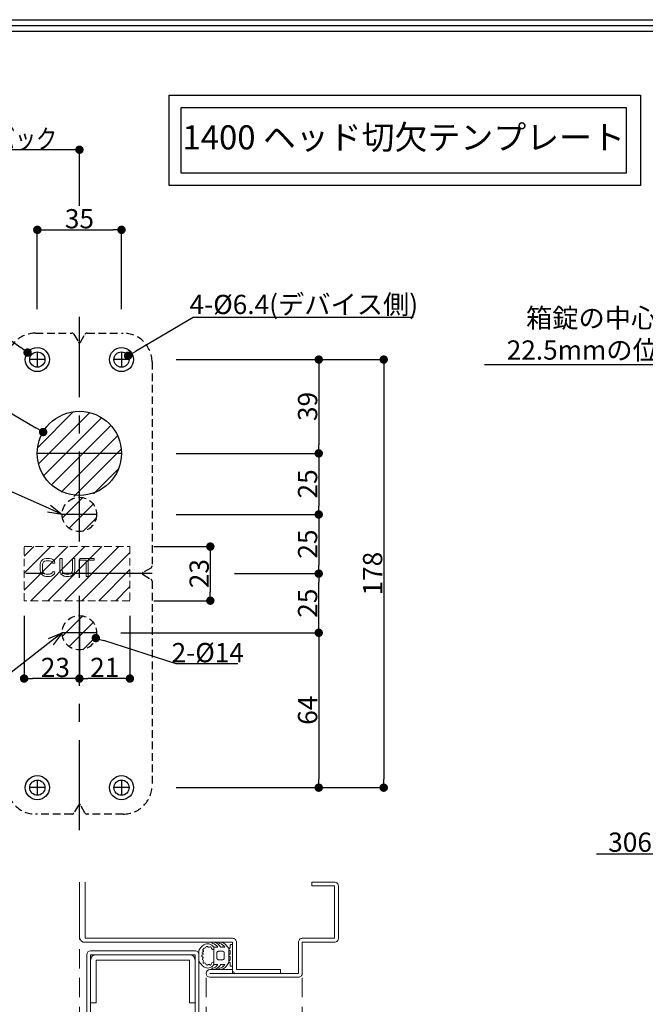
# Model space of a CAD drawing. Extents: x -14994 to 14370, y 0 to 77470.
# Drawn here: x 160 to 420, y 684 to 1094 of the extents above; entities that cross this region are included whole.
import ezdxf
from ezdxf import colors
from ezdxf.entities.mleader import LeaderData, LeaderLine
from ezdxf.math import Vec2, Vec3

# ---------------------------------------------------------------- set-up
doc = ezdxf.new("R2010")
doc.units = 0
doc.header["$MEASUREMENT"] = 0
for name, pattern in [('CENTER2', [20, 12.5, -2.5, 2.5, -2.5]), ('HIDDEN', [1.5, 1, -0.5]), ('HIDDEN2', [4.7625, 3.175, -1.5875])]:
    doc.linetypes.add(name, pattern=pattern)
doc.layers.get('0').update_dxf_attribs({"linetype": 'CONTINUOUS'})
doc.layers.get('DEFPOINTS').update_dxf_attribs({"linetype": 'CONTINUOUS'})
for name, color, linetype in [('中心', 4, 'CONTINUOUS'), ('図枠', 3, 'CONTINUOUS'), ('注釈', 7, 'CONTINUOUS')]:
    doc.layers.add(name, color=color, linetype=linetype)
for name, color, linetype, lineweight in [('切欠テンプレート', 241, 'CONTINUOUS', 30), ('外形', 8, 'CONTINUOUS', 0), ('寸法', 6, 'CONTINUOUS', 25)]:
    doc.layers.add(name, color=color, linetype=linetype, lineweight=lineweight)
doc.styles.add('1', font='txt')
doc.dimstyles.new('klacci_1100', dxfattribs={"dimtxt": 8, "dimasz": 3.5, "dimexe": 0, "dimexo": 10, "dimtad": 3, "dimtoh": 1, "dimdec": 0, "dimdsep": 46, "dimlunit": 6, "dimtxsty": 'Standard', "dimblk": 'DOT', "dimcen": 0, "dimclrd": 142, "dimclre": 142, "dimclrt": 256, "dimadec": 0, "dimazin": 2, "dimtp": 0.01, "dimtm": 0.01, "dimtfac": 1, "dimtdec": 0, "dimtofl": 0, "dimtmove": 0, "dimatfit": 3, "dimldrblk": 'DOT', "dimfxl": 1, "dimtolj": 1, "dimtzin": 12, "dimlwd": -1, "dimlwe": -1, "dimarcsym": 0})

# ---------------------------------------------------------------- blocks, each defined once
blk = doc.blocks.new('_Dot')
at = {"color": 0, "linetype": 'ByBlock', "lineweight": -2}
blk.add_line((-0.5, 0), (-1, 0), dxfattribs=at)
at = {"color": 0, "linetype": 'ByBlock', "const_width": 0.5}
blk.add_lwpolyline([(-0.25, 0, 1), (0.25, 0, 1)], format="xyb", close=True, dxfattribs=at)
blk = doc.blocks.new('*D35')
at = {"layer": 'DEFPOINTS', "color": 0}
for p in [(115.08, 1039.54), (185.08, 1006.23), (115.08, 963.15)]:
    blk.add_point(p, dxfattribs=at)
at = {"layer": '寸法', "color": 142}
for p, q in [((115.08, 973.15), (115.08, 1039.54)), ((181.58, 1039.54), (118.58, 1039.54)), ((185.08, 1016.23), (185.08, 1039.54))]:
    blk.add_line(p, q, dxfattribs=at)
at = {"layer": '寸法', "color": 142, "xscale": 3.5, "yscale": 3.5, "zscale": 3.5, "rotation": 180}
blk.add_blockref('_Dot', (115.08, 1039.54), dxfattribs=at)
at = {"layer": '寸法', "color": 142, "xscale": 3.5, "yscale": 3.5, "zscale": 3.5}
blk.add_blockref('_Dot', (185.08, 1039.54), dxfattribs=at)
at = {"layer": '寸法', "insert": (149.58, 1050.7), "char_height": 8, "attachment_point": 5}
blk.add_mtext('\\A1;{70\\P\\W0.8;セットバック}', dxfattribs=at)
blk = doc.blocks.new('*D36')
at = {"layer": 'DEFPOINTS', "color": 0}
for p in [(239.5, 863.28), (284.58, 863.28), (192.23, 838.68)]:
    blk.add_point(p, dxfattribs=at)
at = {"layer": '寸法', "color": 142}
for p, q in [((249.5, 863.28), (284.58, 863.28)), ((284.58, 842.18), (284.58, 859.78)), ((202.23, 838.68), (284.58, 838.68))]:
    blk.add_line(p, q, dxfattribs=at)
at = {"layer": '寸法', "color": 142, "xscale": 3.5, "yscale": 3.5, "zscale": 3.5}
for p, rotation in [((284.58, 863.28), 90), ((284.58, 838.68), 270)]:
    blk.add_blockref('_Dot', p, dxfattribs=dict(at, rotation=rotation))
at = {"layer": '寸法', "insert": (279.96, 850.98), "char_height": 8, "attachment_point": 5, "rotation": 90}
blk.add_mtext('\\A1;25', dxfattribs=at)
blk = doc.blocks.new('*D37')
at = {"layer": 'DEFPOINTS', "color": 0}
for p in [(215.28, 913.29), (215.28, 887.88), (284.58, 887.88)]:
    blk.add_point(p, dxfattribs=at)
at = {"layer": '寸法', "color": 142}
for p, q in [((225.28, 913.29), (284.58, 913.29)), ((284.58, 909.79), (284.58, 891.38)), ((225.28, 887.88), (284.58, 887.88))]:
    blk.add_line(p, q, dxfattribs=at)
at = {"layer": '寸法', "color": 142, "xscale": 3.5, "yscale": 3.5, "zscale": 3.5}
for p, rotation in [((284.58, 913.29), 90), ((284.58, 887.88), 270)]:
    blk.add_blockref('_Dot', p, dxfattribs=dict(at, rotation=rotation))
at = {"layer": '寸法', "insert": (279.96, 900.59), "char_height": 8, "attachment_point": 5, "rotation": 90}
blk.add_mtext('\\A1;25', dxfattribs=at)
blk = doc.blocks.new('*D38')
at = {"layer": 'DEFPOINTS', "color": 0}
for p in [(215.24, 952.28), (215.28, 913.28), (284.58, 913.28)]:
    blk.add_point(p, dxfattribs=at)
at = {"layer": '寸法', "color": 142}
for p, q in [((225.24, 952.28), (284.58, 952.28)), ((284.58, 948.78), (284.58, 916.78)), ((225.28, 913.28), (284.58, 913.28))]:
    blk.add_line(p, q, dxfattribs=at)
at = {"layer": '寸法', "color": 142, "xscale": 3.5, "yscale": 3.5, "zscale": 3.5}
for p, rotation in [((284.58, 952.28), 90), ((284.58, 913.28), 270)]:
    blk.add_blockref('_Dot', p, dxfattribs=dict(at, rotation=rotation))
at = {"layer": '寸法', "insert": (279.96, 932.78), "char_height": 8, "attachment_point": 5, "rotation": 90}
blk.add_mtext('\\A1;39', dxfattribs=at)
blk = doc.blocks.new('*D39')
at = {"layer": 'DEFPOINTS', "color": 0}
for p in [(215.24, 952.28), (215.24, 774.28), (311.6, 774.28)]:
    blk.add_point(p, dxfattribs=at)
at = {"layer": '寸法', "color": 142}
for p, q in [((225.24, 952.28), (311.6, 952.28)), ((311.6, 948.78), (311.6, 777.78)), ((225.24, 774.28), (311.6, 774.28))]:
    blk.add_line(p, q, dxfattribs=at)
at = {"layer": '寸法', "color": 142, "xscale": 3.5, "yscale": 3.5, "zscale": 3.5}
for p, rotation in [((311.6, 952.28), 90), ((311.6, 774.28), 270)]:
    blk.add_blockref('_Dot', p, dxfattribs=dict(at, rotation=rotation))
at = {"layer": '寸法', "insert": (306.97, 863.28), "char_height": 8, "attachment_point": 5, "rotation": 90}
blk.add_mtext('\\A1;178', dxfattribs=at)
blk = doc.blocks.new('*D40')
at = {"layer": 'DEFPOINTS', "color": 0}
for p in [(202.58, 1006.23), (167.58, 963.28), (202.58, 963.28)]:
    blk.add_point(p, dxfattribs=at)
at = {"layer": '寸法', "color": 142}
for p, q in [((167.58, 973.28), (167.58, 1006.23)), ((171.08, 1006.23), (199.08, 1006.23)), ((202.58, 973.28), (202.58, 1006.23))]:
    blk.add_line(p, q, dxfattribs=at)
at = {"layer": '寸法', "color": 142, "xscale": 3.5, "yscale": 3.5, "zscale": 3.5, "rotation": 180}
blk.add_blockref('_Dot', (167.58, 1006.23), dxfattribs=at)
at = {"layer": '寸法', "color": 142, "xscale": 3.5, "yscale": 3.5, "zscale": 3.5}
blk.add_blockref('_Dot', (202.58, 1006.23), dxfattribs=at)
at = {"layer": '寸法', "insert": (185.08, 1010.85), "char_height": 8, "attachment_point": 5}
blk.add_mtext('\\A1;35', dxfattribs=at)
blk = doc.blocks.new('*D41')
at = {"layer": 'DEFPOINTS', "color": 0}
for p in [(199.84, 950.68), (205.32, 953.89)]:
    blk.add_point(p, dxfattribs=at)
at = {"layer": '寸法', "color": 142}
for p, q in [((232.37, 969.75), (208.34, 955.66)), ((323.79, 969.75), (232.37, 969.75))]:
    blk.add_line(p, q, dxfattribs=at)
at = {"layer": '寸法', "color": 142, "xscale": 3.5, "yscale": 3.5, "zscale": 3.5, "rotation": 210.3926691126085}
blk.add_blockref('_Dot', (205.32, 953.89), dxfattribs=at)
at = {"layer": '寸法', "insert": (278.39, 975.21), "char_height": 8, "attachment_point": 5}
blk.add_mtext('\\A1;{4-%%c6.4(デバイス側)}', dxfattribs=at)
blk = doc.blocks.new('*D42')
at = {"layer": 'DEFPOINTS', "color": 0}
for p in [(185.08, 855.78), (206.08, 855.79), (185.08, 819.64)]:
    blk.add_point(p, dxfattribs=at)
at = {"layer": '寸法', "color": 142}
for p, q in [((185.08, 845.78), (185.08, 819.64)), ((206.08, 845.79), (206.08, 819.64)), ((202.58, 819.64), (188.58, 819.64))]:
    blk.add_line(p, q, dxfattribs=at)
at = {"layer": '寸法', "color": 142, "xscale": 3.5, "yscale": 3.5, "zscale": 3.5, "rotation": 180}
blk.add_blockref('_Dot', (185.08, 819.64), dxfattribs=at)
at = {"layer": '寸法', "color": 142, "xscale": 3.5, "yscale": 3.5, "zscale": 3.5}
blk.add_blockref('_Dot', (206.08, 819.64), dxfattribs=at)
at = {"layer": '寸法', "insert": (195.58, 824.27), "char_height": 8, "attachment_point": 5}
blk.add_mtext('\\A1;21', dxfattribs=at)
blk = doc.blocks.new('*D43')
at = {"layer": 'DEFPOINTS', "color": 0}
for p in [(162.08, 855.78), (185.08, 855.78), (162.08, 819.64)]:
    blk.add_point(p, dxfattribs=at)
at = {"layer": '寸法', "color": 142}
for p, q in [((162.08, 845.78), (162.08, 819.64)), ((185.08, 845.78), (185.08, 819.64)), ((181.58, 819.64), (165.58, 819.64))]:
    blk.add_line(p, q, dxfattribs=at)
at = {"layer": '寸法', "color": 142, "xscale": 3.5, "yscale": 3.5, "zscale": 3.5, "rotation": 180}
blk.add_blockref('_Dot', (162.08, 819.64), dxfattribs=at)
at = {"layer": '寸法', "color": 142, "xscale": 3.5, "yscale": 3.5, "zscale": 3.5}
blk.add_blockref('_Dot', (185.08, 819.64), dxfattribs=at)
at = {"layer": '寸法', "insert": (175.08, 824.27), "char_height": 8, "attachment_point": 5}
blk.add_mtext('\\A1;23', dxfattribs=at)
blk = doc.blocks.new('*D44')
at = {"layer": 'DEFPOINTS', "color": 0}
for p in [(206.08, 874.53), (206.08, 852.03), (239.5, 852.03)]:
    blk.add_point(p, dxfattribs=at)
at = {"layer": '寸法', "color": 142}
for p, q in [((216.08, 874.53), (239.5, 874.53)), ((239.5, 871.03), (239.5, 855.53)), ((216.08, 852.03), (239.5, 852.03))]:
    blk.add_line(p, q, dxfattribs=at)
at = {"layer": '寸法', "color": 142, "xscale": 3.5, "yscale": 3.5, "zscale": 3.5}
for p, rotation in [((239.5, 874.53), 90), ((239.5, 852.03), 270)]:
    blk.add_blockref('_Dot', p, dxfattribs=dict(at, rotation=rotation))
at = {"layer": '寸法', "insert": (234.87, 863.28), "char_height": 8, "attachment_point": 5, "rotation": 90}
blk.add_mtext('\\A1;23', dxfattribs=at)
blk = doc.blocks.new('*D45')
at = {"layer": 'DEFPOINTS', "color": 0}
for p in [(178.27, 840.86), (191.89, 836.49)]:
    blk.add_point(p, dxfattribs=at)
at = {"layer": '寸法', "color": 142}
for p, q in [((225.24, 825.8), (195.22, 835.42)), ((251, 825.8), (225.24, 825.8))]:
    blk.add_line(p, q, dxfattribs=at)
at = {"layer": '寸法', "color": 142, "xscale": 3.5, "yscale": 3.5, "zscale": 3.5, "rotation": 162.2294685898924}
blk.add_blockref('_Dot', (191.89, 836.49), dxfattribs=at)
at = {"layer": '寸法', "insert": (238.43, 830.43), "char_height": 8, "attachment_point": 5}
blk.add_mtext('\\A1;{2-%%c14}', dxfattribs=at)
blk = doc.blocks.new('_Open30')
at = {"color": 0, "linetype": 'ByBlock', "lineweight": -2}
for p, q in [((-1, 0.268), (0, 0)), ((0, 0), (-1, -0.268)), ((0, 0), (-1, 0))]:
    blk.add_line(p, q, dxfattribs=at)
blk = doc.blocks.new('*D48')
at = {"layer": 'DEFPOINTS', "color": 0}
for p in [(163.53, 955.21), (171.63, 949.35)]:
    blk.add_point(p, dxfattribs=at)
at = {"layer": '寸法', "color": 142}
for p, q in [((57.18, 969.75), (143.41, 969.75)), ((143.41, 969.75), (160.69, 957.26))]:
    blk.add_line(p, q, dxfattribs=at)
at = {"layer": '寸法', "color": 142, "xscale": 3.5, "yscale": 3.5, "zscale": 3.5, "rotation": 324.143380047292}
blk.add_blockref('_Dot', (163.53, 955.21), dxfattribs=at)
at = {"layer": '寸法', "insert": (99.98, 975.05), "char_height": 8, "attachment_point": 5}
blk.add_mtext('\\A1;{4-%%c10.4(トリム側)}', dxfattribs=at)
blk = doc.blocks.new('*D49')
at = {"layer": 'DEFPOINTS', "color": 0}
for p in [(215.28, 887.88), (239.5, 863.28), (284.58, 863.28)]:
    blk.add_point(p, dxfattribs=at)
at = {"layer": '寸法', "color": 142}
for p, q in [((225.28, 887.88), (284.58, 887.88)), ((284.58, 884.38), (284.58, 866.78)), ((249.5, 863.28), (284.58, 863.28))]:
    blk.add_line(p, q, dxfattribs=at)
at = {"layer": '寸法', "color": 142, "xscale": 3.5, "yscale": 3.5, "zscale": 3.5}
for p, rotation in [((284.58, 887.88), 90), ((284.58, 863.28), 270)]:
    blk.add_blockref('_Dot', p, dxfattribs=dict(at, rotation=rotation))
at = {"layer": '寸法', "insert": (279.96, 875.58), "char_height": 8, "attachment_point": 5, "rotation": 90}
blk.add_mtext('\\A1;25', dxfattribs=at)
blk = doc.blocks.new('*D50')
at = {"layer": 'DEFPOINTS', "color": 0}
for p in [(215.28, 838.68), (215.28, 774.28), (284.58, 774.28)]:
    blk.add_point(p, dxfattribs=at)
at = {"layer": '寸法', "color": 142}
for p, q in [((225.28, 838.68), (284.58, 838.68)), ((284.58, 835.18), (284.58, 777.78)), ((225.28, 774.28), (284.58, 774.28))]:
    blk.add_line(p, q, dxfattribs=at)
at = {"layer": '寸法', "color": 142, "xscale": 3.5, "yscale": 3.5, "zscale": 3.5}
for p, rotation in [((284.58, 838.68), 90), ((284.58, 774.28), 270)]:
    blk.add_blockref('_Dot', p, dxfattribs=dict(at, rotation=rotation))
at = {"layer": '寸法', "insert": (279.96, 806.48), "char_height": 8, "attachment_point": 5, "rotation": 90}
blk.add_mtext('\\A1;64', dxfattribs=at)
blk = doc.blocks.new('*D76')
at = {"layer": 'DEFPOINTS', "color": 0}
for p in [(169.99, 922.15), (200.17, 904.43)]:
    blk.add_point(p, dxfattribs=at)
at = {"layer": '寸法', "color": 142}
for p, q in [((67.45, 937.76), (143.41, 937.76)), ((143.41, 937.76), (166.97, 923.92))]:
    blk.add_line(p, q, dxfattribs=at)
at = {"layer": '寸法', "color": 142, "xscale": 3.5, "yscale": 3.5, "zscale": 3.5, "rotation": 329.5803965694112}
blk.add_blockref('_Dot', (169.99, 922.15), dxfattribs=at)
at = {"layer": '寸法', "insert": (105.12, 943.21), "char_height": 8, "attachment_point": 5}
blk.add_mtext('\\A1;{%%c35(デバイス側)}', dxfattribs=at)

msp = doc.modelspace()

# ---------------------------------------------------------------- hatches: boundary and pattern name
at = {"layer": '切欠テンプレート'}
h = msp.add_hatch(dxfattribs=at)
h.set_pattern_fill('ANSI31', color=256, scale=40, style=0)
h.set_pattern_definition([(45, (-424.12, 380.3947), (-3.535534, 3.535534), [])])
h.paths.add_polyline_path([(167.58, 913.3, -0.413999), (185.08, 930.79), (185.08, 913.3)])
h.paths.add_polyline_path([(185.08, 913.3), (185.08, 930.79, -0.413872), (202.58, 913.31)])
h.paths.add_polyline_path([(167.58, 913.3), (185.08, 913.3), (185.08, 895.03, -0.383841)])
h.paths.add_polyline_path([(185.08, 895.03), (185.08, 913.3), (202.58, 913.31, -0.383975)])
h = msp.add_hatch(dxfattribs=at)
h.set_pattern_fill('ANSI31', color=256, scale=40, style=0)
h.set_pattern_definition([(45, (-424.12, 354.9897), (-3.535534, 3.535534), [])])
h.paths.add_polyline_path([(177.93, 887.89, -0.414214), (185.08, 895.04), (185.08, 887.89)])
h.paths.add_polyline_path([(185.08, 887.89), (185.08, 895.04, -0.414213), (192.23, 887.89)])
h.paths.add_polyline_path([(177.93, 887.89), (185.08, 887.89), (185.08, 880.74, -0.414214)])
h.paths.add_polyline_path([(185.08, 880.74), (185.08, 887.89), (192.23, 887.89, -0.414213)])
h = msp.add_hatch(dxfattribs=at)
h.set_pattern_fill('ANSI31', color=256, scale=40, style=0)
h.set_pattern_definition([(45, (-424.1255, 354.9897), (-3.535534, 3.535534), [])])
h.paths.add_polyline_path([(162.08, 852.03), (162.08, 874.53), (206.08, 874.53), (206.08, 852.03)])
h = msp.add_hatch(dxfattribs=at)
h.set_pattern_fill('ANSI31', color=256, scale=40, style=0)
h.set_pattern_definition([(45, (-424.12, 305.7897), (-3.535534, 3.535534), [])])
h.paths.add_polyline_path([(177.93, 838.69, -0.414214), (185.08, 845.84), (185.08, 838.69)])
h.paths.add_polyline_path([(185.08, 838.69), (185.08, 845.84, -0.414213), (192.23, 838.69)])
h.paths.add_polyline_path([(177.93, 838.69), (185.08, 838.69), (185.08, 831.54, -0.414214)])
h.paths.add_polyline_path([(185.08, 831.54), (185.08, 838.69), (192.23, 838.69, -0.414213)])

# ---------------------------------------------------------------- linework, layer by layer
at = {"layer": '中心', "linetype": 'CENTER2', "ltscale": 3}
for p, q in [((185.08, 756.59), (185.08, 970)), ((167.58, 955.46), (167.58, 949.11)), ((202.58, 955.46), (202.58, 949.11)), ((170.76, 952.28), (164.41, 952.28)), ((205.76, 952.28), (199.41, 952.28)), ((202.58, 913.28), (167.58, 913.29)), ((195.83, 913.29), (174.33, 913.29)), ((192.23, 887.88), (177.93, 887.88)), ((215.28, 863.28), (114.58, 863.28)), ((192.23, 838.68), (177.93, 838.68)), ((170.76, 774.28), (164.41, 774.28)), ((167.58, 777.46), (167.58, 771.11)), ((205.76, 774.28), (199.41, 774.28)), ((202.58, 777.46), (202.58, 771.11))]:
    msp.add_line(p, q, dxfattribs=at)
at = {"layer": '切欠テンプレート', "linetype": 'HIDDEN2'}
msp.add_lwpolyline([(154.88, 951.28, -0.414214), (166.88, 963.28), (181.91, 963.28, -0.267974), (182.77, 962.78), (184.65, 959.53, 0.57735), (185.51, 959.53), (187.39, 962.78, -0.267924), (188.26, 963.28), (203.28, 963.28, -0.414214), (215.28, 951.28), (215.28, 866.46), (215.28, 866.46, -0.267949), (214.78, 865.59), (211.53, 863.72, 0.57735), (211.53, 862.85), (214.78, 860.97, -0.267949), (215.28, 860.11), (215.28, 775.28, -0.414214), (203.28, 763.28), (188.26, 763.28, -0.267924), (187.39, 763.78), (185.51, 767.03, 0.57735), (184.65, 767.03), (182.77, 763.78, -0.267974), (181.91, 763.28), (166.88, 763.28, -0.414214), (154.88, 775.28)], format="xyb", dxfattribs=at)
at = {"layer": '切欠テンプレート', "linetype": 'HIDDEN2', "lineweight": 0}
msp.add_lwpolyline([(162.08, 874.53), (206.08, 874.53), (206.08, 852.03), (162.08, 852.03)], close=True, dxfattribs=at)
at = {"layer": '切欠テンプレート', "linetype": 'HIDDEN', "lineweight": 0, "ltscale": 20}
for points in [[(173.73, 868.17), (173.89, 867.69), (174.82, 867.69), (174.67, 868.49), (174.04, 869.13), (173.42, 869.45), (172.64, 869.61), (171.23, 869.61), (170.45, 869.45), (169.82, 869.13), (169.2, 868.49), (168.89, 867.85), (168.73, 867.05), (168.73, 864.66), (168.89, 863.86), (169.2, 863.22), (169.82, 862.59), (170.45, 862.27), (171.23, 862.11), (172.64, 862.11), (173.42, 862.27), (174.04, 862.59), (174.67, 863.22), (174.82, 864.02), (173.89, 864.02), (173.73, 863.54), (173.26, 863.22), (172.64, 863.07), (171.23, 863.07), (170.6, 863.22), (170.14, 863.54), (169.82, 864.02), (169.67, 864.66), (169.67, 867.05), (169.82, 867.69), (170.14, 868.17), (170.6, 868.49), (171.23, 868.65), (172.64, 868.65), (173.26, 868.49), (173.73, 868.17)], [(177.89, 869.61), (176.96, 869.61), (176.96, 864.66), (177.11, 863.86), (177.42, 863.22), (178.05, 862.59), (178.67, 862.27), (179.46, 862.11), (180.71, 862.11), (181.49, 862.27), (182.11, 862.59), (182.74, 863.22), (183.05, 863.86), (183.21, 864.66), (183.21, 869.61), (182.27, 869.61), (182.27, 864.66), (182.11, 864.02), (181.8, 863.54), (181.33, 863.22), (180.71, 863.07), (179.46, 863.07), (178.83, 863.22), (178.36, 863.54), (178.05, 864.02), (177.89, 864.66), (177.89, 869.61)], [(185.32, 869.61), (185.32, 868.81), (187.82, 868.81), (187.82, 862.11), (188.75, 862.11), (188.75, 868.81), (191.25, 868.81), (191.25, 869.61), (185.32, 869.61)]]:
    msp.add_lwpolyline(points, close=True, dxfattribs=at)
at = {"layer": '切欠テンプレート'}
for centre, radius in [((167.58, 952.28), 5), ((167.58, 952.28), 3.17), ((202.58, 952.28), 5), ((202.58, 952.28), 3.17), ((185.08, 913.29), 17.5), ((167.58, 774.28), 5), ((202.58, 774.28), 5), ((167.58, 774.28), 3.17), ((202.58, 774.28), 3.17)]:
    msp.add_circle(centre, radius, dxfattribs=at)
at = {"layer": '切欠テンプレート', "linetype": 'HIDDEN2'}
for centre in [(185.08, 887.88), (185.08, 838.68)]:
    msp.add_circle(centre, 7.15, dxfattribs=at)
at = {"layer": '図枠', "linetype": 'Continuous'}
msp.add_lwpolyline([(1544.42, 1093.61), (1544.42, 0), (0, 0), (0, 1093.61), (1544.42, 1093.61)], close=True, dxfattribs=at)
at = {"layer": '図枠', "color": 0, "linetype": 'Continuous'}
for points in [[(1542.04, 1091.24), (1542.04, 2.37), (2.37, 2.37), (2.37, 1091.24), (1542.04, 1091.24)], [(1539.67, 1088.87), (1539.67, 4.75), (4.75, 4.75), (4.75, 1088.87), (1539.67, 1088.87)]]:
    msp.add_lwpolyline(points, close=True, dxfattribs=at)
at = {"layer": '外形', "color": 251, "linetype": 'HIDDEN', "ltscale": 8}
for p, q in [((185.15, 339.15), (185.15, 711.63)), ((237.75, 339.15), (237.75, 697.03)), ((277.73, 339.15), (277.73, 696.78))]:
    msp.add_line(p, q, dxfattribs=at)
at = {"layer": '外形', "color": 8, "linetype": 'Continuous'}
for points in [[(187.45, 735.03), (187.45, 711.63), (248.75, 711.63, -0.414214), (250.35, 710.03), (250.35, 698.63), (268.75, 698.63), (268.75, 697.03), (250.35, 697.03, -0.414214), (248.75, 698.63), (248.75, 710.03), (187.45, 710.03, -0.360257), (185.15, 711.63), (185.15, 735.03)], [(239.35, 697.03), (276.15, 697.03), (276.15, 710.03, -0.414214), (277.75, 711.63), (291.15, 711.63), (291.15, 733.43), (281.75, 733.43), (281.75, 735.03), (291.15, 735.03, -0.414214), (292.75, 733.43), (292.75, 711.63, -0.414214), (291.15, 710.03), (277.75, 710.03), (277.75, 697.03, -0.414214), (276.15, 695.43), (239.35, 695.43, -1), (239.35, 698.63), (248.75, 698.63), (248.75, 697.03)], [(236.34, 705.34, -0.766403), (236.48, 706.07, 0.630139), (236.44, 706.71, -0.560691), (237.19, 707.48, 0.388795), (237.62, 707.94, -0.557393), (238.51, 708.14, 0.533629), (239.22, 708.02, -0.674037), (239.89, 707.76, 0.411937), (240.66, 706.99), (240.96, 706.99), (240.96, 707.96, 0.42116), (236.79, 708.89, 0.132222), (234.75, 706.56), (234.75, 702.11, 0.102288), (236.75, 699.76, 0.41388), (240.96, 700.71), (240.96, 701.68), (240.66, 701.68, 0.411719), (239.89, 700.91, -0.674902), (239.22, 700.65, 0.449296), (238.45, 700.55, -0.582103), (237.71, 700.8, 0.471643), (236.97, 701.37, -0.832833), (236.59, 701.96, 0.405918), (236.48, 702.6, -0.587199), (236.34, 703.33, 0.630345), (236.22, 703.96, -0.767998), (236.22, 704.71, 0.63131), (236.34, 705.34)]]:
    msp.add_lwpolyline(points, format="xyb", dxfattribs=at)
for points in [[(247.25, 701.53), (246.39, 700.28, -0.248855), (243.32, 698.63, -0.999999), (243.32, 699.21, 0.252379), (245.5, 700.71), (244.96, 700.71), (244.67, 700.71), (244.53, 700.42), (244.38, 700.71), (244.09, 700.71), (243.86, 700.71), (243.48, 700.25, -0.242975), (240.42, 698.63, -0.999999), (240.42, 699.21, 0.252379), (242.6, 700.71), (240.96, 700.71), (240.96, 707.96), (242.6, 707.96, 0.252379), (240.42, 709.45, -0.999999), (240.42, 710.03, -0.242975), (243.48, 708.42), (243.86, 707.96), (244.09, 707.96), (244.38, 707.96), (244.53, 708.25), (244.67, 707.96), (244.96, 707.96), (245.5, 707.96, 0.252379), (243.32, 709.45, -0.999999), (243.32, 710.03, -0.248855), (246.39, 708.39), (247.25, 707.53)], [(247.56, 701.57, -0.676985), (247.56, 702.5, 0.305615), (247.75, 702.78), (247.75, 703.79, 0.305615), (247.56, 704.07, -0.675474), (247.56, 705, 0.305615), (247.75, 705.28), (247.75, 706.29, 0.305615), (247.56, 706.57, -0.675089), (247.56, 707.5, 0.305615), (247.75, 707.78), (247.75, 708.73, -0.414214), (248.05, 709.03), (248.45, 709.03, -0.414214), (248.75, 708.73), (248.75, 700.33, -0.414214), (248.45, 700.03), (248.05, 700.03, -0.414214), (247.75, 700.33), (247.75, 701.29, 0.305615)], [(188.15, 637.46), (188.15, 382.55), (188.15, 350.15), (189.75, 350.15), (189.75, 637.46), (189.75, 704.83), (233.15, 704.83), (233.15, 637.46), (233.15, 350.15), (234.75, 350.15), (234.75, 637.46), (234.75, 704.83, 0.423668), (233.15, 706.43), (189.75, 706.43, 0.397394), (188.15, 704.83), (188.15, 637.46)], [(242.25, 705.75), (242.25, 703.25, 0.414214), (242.75, 702.75), (244.75, 702.75, 0.414214), (245.25, 703.25), (245.25, 705.75, 0.414214), (244.75, 706.25), (242.75, 706.25, 0.414214)]]:
    msp.add_lwpolyline(points, format="xyb", close=True, dxfattribs=at)
at = {"layer": '外形', "color": 8}
msp.add_lwpolyline([(189.75, 684.83), (192.05, 684.83), (192.05, 702.53), (230.85, 702.53), (230.85, 684.83), (233.15, 684.83), (233.15, 702.53, 0.414214), (230.85, 704.83), (192.05, 704.83, 0.414214), (189.75, 702.53), (189.75, 684.83)], format="xyb", close=True, dxfattribs=at)
at = {"layer": '注釈'}
for points in [[(222.34, 1062.16), (418.31, 1062.16), (418.31, 1024.63), (222.34, 1024.63)], [(227.44, 1057.06), (412.38, 1057.06), (412.35, 1029.73), (227.44, 1029.73)]]:
    msp.add_lwpolyline(points, close=True, dxfattribs=at)

# ---------------------------------------------------------------- texts
at = {"layer": '注釈', "color": 0, "linetype": 'Continuous', "insert": (319.91, 1043.39), "char_height": 10.03, "width": 184.9489, "attachment_point": 5, "line_spacing_factor": 0.8, "style": '1'}
msp.add_mtext('1400 ヘッド切欠テンプレート', dxfattribs=at)

# ---------------------------------------------------------------- dimensions: what is measured, and where the dimension line sits
at = {"layer": '寸法'}
dim = msp.add_linear_dim(base=(115.08, 1039.54), p1=(185.08, 1006.23), p2=(115.08, 963.15), text='{<>\\P\\W0.8;セットバック}', dimstyle='klacci_1100', override={"dimgap": 0, "dimtxsty": 'Standard'}, dxfattribs=at)
dim.commit()
dim.dimension.update_dxf_attribs({"geometry": '*D35', "text_midpoint": (149.58, 1039.54), "dimtype": 160})
for base, p1, p2, picture, middle in [((202.58, 1006.23), (167.58, 963.28), (202.58, 963.28), '*D40', (185.08, 1010.85)), ((185.08, 819.64), (206.08, 855.79), (185.08, 855.78), '*D42', (195.58, 824.27))]:
    dim = msp.add_linear_dim(base=base, p1=p1, p2=p2, dimstyle='klacci_1100', dxfattribs=at)
    dim.commit()
    dim.dimension.update_dxf_attribs({"geometry": picture, "text_midpoint": middle})
for p1, p2, text, override, picture, middle in [((171.63, 949.35), (163.53, 955.21), '{4-<>.4(トリム側)}', {"dimtxsty": 'Standard'}, '*D48', (143.41, 969.75)), ((199.84, 950.68), (205.32, 953.89), '{4-<>(デバイス側)}', {"dimdec": 1, "dimtxsty": 'Standard'}, '*D41', (232.37, 969.75)), ((200.17, 904.43), (169.99, 922.15), '{<>(デバイス側)}', {"dimtxsty": 'Standard'}, '*D76', (143.41, 937.76)), ((178.27, 840.86), (191.89, 836.49), '{2-<>}', {"dimtxsty": 'Standard'}, '*D45', (225.24, 825.8))]:
    dim = msp.add_diameter_dim_2p(p1=p1, p2=p2, text=text, dimstyle='klacci_1100', override=override, dxfattribs=at)
    dim.commit()
    dim.dimension.update_dxf_attribs({"geometry": picture, "text_midpoint": middle, "dimtype": 163})
dim = msp.add_linear_dim(base=(284.58, 913.28), p1=(215.24, 952.28), p2=(215.28, 913.28), angle=90, dimstyle='klacci_1100', override={"dimtoh": 0}, dxfattribs=at)
dim.commit()
dim.dimension.update_dxf_attribs({"geometry": '*D38', "text_midpoint": (284.58, 932.78), "dimtype": 160})
for base, p1, p2, picture, middle in [((311.6, 774.28), (215.24, 952.28), (215.24, 774.28), '*D39', (311.6, 863.28)), ((239.49690809, 852.03375768), (206.08093281, 874.53375768), (206.08093281, 852.03375768), '*D44', (239.49690809, 863.28375768))]:
    dim = msp.add_linear_dim(base=base, p1=p1, p2=p2, angle=90, dimstyle='klacci_1100', dxfattribs=at)
    dim.commit()
    dim.dimension.update_dxf_attribs({"geometry": picture, "text_midpoint": middle, "dimtype": 160})
for base, p1, p2, angle, picture, middle in [((284.58, 887.88), (215.28, 913.29), (215.28, 887.88), 90, '*D37', (279.96, 900.59)), ((284.58, 863.28), (215.28, 887.88), (239.5, 863.28), 90, '*D49', (279.96, 875.58)), ((284.58, 863.28), (192.23, 838.68), (239.5, 863.28), 270, '*D36', (279.96, 850.98)), ((284.58, 774.28), (215.28, 838.68), (215.28, 774.28), 90, '*D50', (279.96, 806.48))]:
    dim = msp.add_linear_dim(base=base, p1=p1, p2=p2, angle=angle, dimstyle='klacci_1100', dxfattribs=at)
    dim.commit()
    dim.dimension.update_dxf_attribs({"geometry": picture, "text_midpoint": middle})
dim = msp.add_linear_dim(base=(162.08, 819.64), p1=(185.08, 855.78), p2=(162.08, 855.78), dimstyle='klacci_1100', dxfattribs=at)
dim.commit()
dim.dimension.update_dxf_attribs({"geometry": '*D43', "text_midpoint": (175.08, 819.64), "dimtype": 160})

# ---------------------------------------------------------------- leaders
at = {"layer": '注釈'}
ml = msp.add_multileader_mtext('Standard', dxfattribs=at)
ml.set_content('箱錠の中心はデバイス側から\\P22.5mmの位置(ドア厚関係なく)', color=256, style='1')
ml.set_leader_properties(color=2, linetype='ByLayer', lineweight=-1)
ml.set_arrow_properties(name='OPEN30')
ml.build(insert=Vec2(0, 0))
ml.multileader.update_dxf_attribs({"text_left_attachment_type": 5, "text_right_attachment_type": 5, "dogleg_length": 0, "arrow_head_size": 6})
ctx = ml.context
ctx.base_point, ctx.char_height, ctx.arrow_head_size, ctx.landing_gap_size, ctx.plane_origin = Vec3(370.38, 950.1), 8, 6, 0, Vec3(483.1, 799.24)
ctx.left_attachment, ctx.right_attachment, ctx.text_align_type = 5, 5, 1
notes = []
notes.append((ctx, [(0, (1, 1, 0), (513, 950.1), (-1, 0), 0, [(0, [(485.64, 832.21)], 256, [])])]))
ctx.mtext.insert, ctx.mtext.alignment = Vec3(441.69, 973.58), 2
ml = msp.add_multileader_mtext('Standard', dxfattribs=at)
ml.set_content('CUT OUT\\P(右勝手引型)', color=256, style='1')
ml.set_leader_properties(color=2, linetype='ByLayer', lineweight=-1)
ml.set_arrow_properties(name='OPEN30')
ml.build(insert=Vec2(0, 0))
ml.multileader.update_dxf_attribs({"text_left_attachment_type": 5, "text_right_attachment_type": 5, "dogleg_length": 0, "arrow_head_size": 6})
ctx = ml.context
ctx.base_point, ctx.char_height, ctx.arrow_head_size, ctx.landing_gap_size, ctx.plane_origin = Vec3(85.92, 903.26), 8, 6, 0, Vec3(185.08, 887.88)
ctx.left_attachment, ctx.right_attachment, ctx.text_align_type = 5, 5, 1
notes.append((ctx, [(0, (1, 1, 0), (143.46, 903.26), (-1, 0), 0, [(0, [(177.93, 887.88)], 256, [])])]))
ctx.mtext.insert, ctx.mtext.alignment = Vec3(114.69, 925.97), 2
ml = msp.add_multileader_mtext('Standard', dxfattribs=at)
ml.set_content('CUT OUT\\P(左勝手引型)', color=256, style='1')
ml.set_leader_properties(color=2, linetype='ByLayer', lineweight=-1)
ml.set_arrow_properties(name='OPEN30')
ml.build(insert=Vec2(0, 0))
ml.multileader.update_dxf_attribs({"text_left_attachment_type": 5, "text_right_attachment_type": 5, "dogleg_length": 0, "arrow_head_size": 6})
ctx = ml.context
ctx.base_point, ctx.char_height, ctx.arrow_head_size, ctx.landing_gap_size, ctx.plane_origin = Vec3(85.92, 811.95), 8, 6, 0, Vec3(185.08, 838.68)
ctx.left_attachment, ctx.right_attachment, ctx.text_align_type = 5, 5, 1
notes.append((ctx, [(0, (1, 1, 0), (143.46, 811.95), (-1, 0), 0, [(0, [(177.93, 838.68)], 256, [])])]))
ctx.mtext.insert, ctx.mtext.alignment = Vec3(114.69, 834.67), 2
ml = msp.add_multileader_mtext('Standard', dxfattribs=at)
ml.set_content('306Fストライク', color=256, style='1')
ml.set_leader_properties(color=2, linetype='ByLayer', lineweight=-1)
ml.set_arrow_properties(name='OPEN30')
ml.build(insert=Vec2(0, 0))
ml.multileader.update_dxf_attribs({"text_left_attachment_type": 5, "text_right_attachment_type": 5, "dogleg_length": 0, "arrow_head_size": 6})
ctx = ml.context
ctx.base_point, ctx.char_height, ctx.arrow_head_size, ctx.landing_gap_size, ctx.plane_origin = Vec3(409.07, 746.64), 8, 6, 0, Vec3(533.6, 791.56)
ctx.left_attachment, ctx.right_attachment, ctx.text_align_type = 5, 5, 1
notes.append((ctx, [(0, (1, 1, 0), (479.57, 746.64), (-1, 0), 0, [(0, [(533.6, 791.56)], 256, [])])]))
ctx.mtext.insert, ctx.mtext.alignment = Vec3(444.32, 755.61), 2
for ctx, leaders in notes:
    for number, flags, end, landing, length, lines in leaders:
        leader = LeaderData()
        leader.index, (leader.has_last_leader_line, leader.has_dogleg_vector, leader.attachment_direction) = number, flags
        leader.last_leader_point, leader.dogleg_vector, leader.dogleg_length = Vec3(end), Vec3(landing), length
        for number, points, colour, breaks in lines:
            line = LeaderLine()
            line.index, line.vertices, line.color, line.breaks = number, Vec3.list(points), colors.encode_raw_color(colour), breaks
            leader.lines.append(line)
        ctx.leaders.append(leader)

doc.saveas('drawing.dxf')
